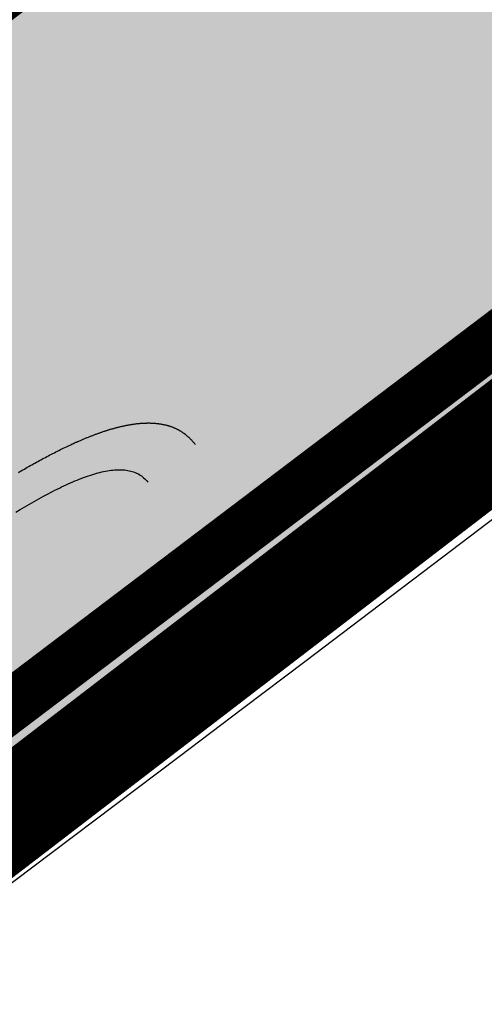
# Model space of a CAD drawing. Units: metres. Extents: x 479 to 9335, y 159 to 3950.
# Drawn here: x 7333 to 7333, y 2872 to 2874 of the extents above; entities that cross this region are included whole.
import ezdxf

# ---------------------------------------------------------------- set-up
doc = ezdxf.new("R2010")
doc.units = ezdxf.units.M
doc.header["$LTSCALE"] = 2
for name, color, linetype, lineweight in [('1-CICLOVIA GUIA', 251, 'Continuous', 25), ('LBO', 3, 'Continuous', 5), ('MCI II', 1, 'Continuous', 5), ('MFE BRANCA', 3, 'Continuous', 5)]:
    doc.layers.add(name, color=color, linetype=linetype, lineweight=lineweight)
for name, color, linetype in [('Legendas_Ciclovia', 7, 'Continuous'), ('Preenchimento_Ciclovia', 1, 'Continuous'), ('Viário', 7, 'Continuous')]:
    doc.layers.add(name, color=color, linetype=linetype)

msp = doc.modelspace()

# ---------------------------------------------------------------- hatches: boundary and pattern name
at = {"layer": 'Legendas_Ciclovia'}
h = msp.add_hatch(color=3, dxfattribs=at)
edge = h.paths.add_edge_path(flags=16)
edge.add_spline(control_points=[(7332.1084, 2873.0358), (7331.9724, 2872.9448), (7331.8507, 2872.8873), (7331.7563, 2872.8721), (7331.7563, 2872.8721), (7331.7563, 2872.8721), (7331.7553, 2872.8715), (7331.7553, 2872.8715), (7331.7553, 2872.8715), (7331.7553, 2872.8715), (7331.526, 2872.6051), (7331.526, 2872.6051), (7331.526, 2872.6051), (7331.526, 2872.6051), (7331.7115, 2872.3582), (7331.7115, 2872.3582), (7331.7115, 2872.3582), (7331.7115, 2872.3582), (7331.83, 2872.427), (7331.83, 2872.427), (7331.83, 2872.427), (7331.83, 2872.427), (7332.1563, 2872.947), (7332.1563, 2872.947), (7332.1563, 2872.947), (7332.1563, 2872.947), (7331.5585, 2872.5626), (7331.5585, 2872.5626), (7331.5585, 2872.5626), (7331.5585, 2872.5626), (7331.5263, 2872.6054), (7331.5263, 2872.6054), (7331.5263, 2872.6054), (7331.5263, 2872.6054), (7332.1368, 2872.998), (7332.1368, 2872.998), (7332.1368, 2872.998), (7332.1368, 2872.998), (7332.1084, 2873.0358), (7332.1084, 2873.0358)], knot_values=[0, 0, 0, 0, 0.1, 0.1, 0.1, 0.15, 0.2, 0.2, 0.2, 0.25, 0.3, 0.3, 0.3, 0.35, 0.4, 0.4, 0.4, 0.45, 0.5, 0.5, 0.5, 0.55, 0.6, 0.6, 0.6, 0.65, 0.7, 0.7, 0.7, 0.75, 0.8, 0.8, 0.8, 0.85, 0.9, 0.9, 0.9, 0.95, 1, 1, 1, 1], degree=3, periodic=0)
edge = h.paths.add_edge_path()
edge.add_spline(control_points=[(7331.6186, 2872.8985), (7331.5566, 2872.981), (7331.7093, 2873.2003), (7331.9595, 2873.3882), (7331.9595, 2873.3882), (7332.2097, 2873.5762), (7332.4628, 2873.6616), (7332.5248, 2873.5791), (7332.5248, 2873.5791), (7332.5765, 2873.5103), (7332.4788, 2873.3463), (7332.2998, 2873.1847), (7332.2998, 2873.1847), (7332.2998, 2873.1847), (7332.3747, 2873.1352), (7332.3747, 2873.1352), (7332.3747, 2873.1352), (7332.3936, 2873.1214), (7332.3923, 2873.0913), (7332.3592, 2873.0671), (7332.3592, 2873.0671), (7332.3592, 2873.0671), (7332.2373, 2872.9756), (7332.2373, 2872.9756), (7332.2373, 2872.9756), (7332.2373, 2872.9756), (7331.9299, 2872.485), (7331.9299, 2872.485), (7331.9299, 2872.485), (7331.9299, 2872.485), (7332.0366, 2872.547), (7332.0366, 2872.547), (7332.0366, 2872.547), (7332.0925, 2872.6422), (7332.2055, 2872.7615), (7332.3515, 2872.8711), (7332.3515, 2872.8711), (7332.5979, 2873.0562), (7332.8449, 2873.1436), (7332.9031, 2873.0662), (7332.9031, 2873.0662), (7332.9612, 2872.9888), (7332.8084, 2872.776), (7332.562, 2872.5909), (7332.562, 2872.5909), (7332.3155, 2872.4058), (7332.0685, 2872.3184), (7332.0104, 2872.3958), (7332.0104, 2872.3958), (7331.9955, 2872.4157), (7331.9945, 2872.4445), (7332.0054, 2872.4795), (7332.0054, 2872.4795), (7332.0054, 2872.4795), (7331.3589, 2872.1005), (7331.3589, 2872.1005), (7331.3589, 2872.1005), (7331.2848, 2872.0541), (7331.2344, 2872.0617), (7331.2025, 2872.0948), (7331.2025, 2872.0948), (7331.2025, 2872.0948), (7331.1752, 2872.1308), (7331.1752, 2872.1308), (7331.1752, 2872.1308), (7331.1752, 2872.1308), (7331.1753, 2872.1309), (7331.1753, 2872.1309), (7331.1753, 2872.1309), (7331.1753, 2872.1309), (7331.3094, 2872.2316), (7331.3094, 2872.2316), (7331.3094, 2872.2316), (7331.3094, 2872.2316), (7331.3498, 2872.1766), (7331.3498, 2872.1766), (7331.3498, 2872.1766), (7331.3622, 2872.1628), (7331.3823, 2872.166), (7331.3986, 2872.1762), (7331.3986, 2872.1762), (7331.3986, 2872.1762), (7331.5645, 2872.2726), (7331.5645, 2872.2726), (7331.5645, 2872.2726), (7331.5645, 2872.2726), (7331.3837, 2872.5133), (7331.3837, 2872.5133), (7331.3837, 2872.5133), (7331.3837, 2872.5133), (7331.2665, 2872.4536), (7331.2665, 2872.4536), (7331.2665, 2872.4536), (7331.2665, 2872.4536), (7331.242, 2872.3975), (7331.242, 2872.3975), (7331.242, 2872.3975), (7331.242, 2872.3975), (7331.2115, 2872.3746), (7331.2115, 2872.3746), (7331.2115, 2872.3746), (7331.2115, 2872.3746), (7331.1392, 2872.4709), (7331.1392, 2872.4709), (7331.1392, 2872.4709), (7331.1392, 2872.4709), (7331.1864, 2872.4969), (7331.1864, 2872.4969), (7331.1864, 2872.4969), (7331.1864, 2872.4969), (7331.1954, 2872.4849), (7331.1954, 2872.4849), (7331.1954, 2872.4849), (7331.1954, 2872.4849), (7331.3447, 2872.5653), (7331.3447, 2872.5653), (7331.3447, 2872.5653), (7331.3447, 2872.5653), (7331.4191, 2872.6058), (7331.4191, 2872.6058), (7331.4191, 2872.6058), (7331.4191, 2872.6058), (7331.4798, 2872.6667), (7331.4798, 2872.6667), (7331.4798, 2872.6667), (7331.4798, 2872.6667), (7331.6799, 2872.8676), (7331.6799, 2872.8676), (7331.6799, 2872.8676), (7331.6799, 2872.8676), (7331.6796, 2872.8682), (7331.6796, 2872.8682), (7331.6796, 2872.8682), (7331.6499, 2872.8709), (7331.6321, 2872.8805), (7331.6186, 2872.8985)], knot_values=[0, 0, 0, 0, 0.029412, 0.029412, 0.029412, 0.044118, 0.058824, 0.058824, 0.058824, 0.073529, 0.088235, 0.088235, 0.088235, 0.102941, 0.117647, 0.117647, 0.117647, 0.132353, 0.147059, 0.147059, 0.147059, 0.161765, 0.176471, 0.176471, 0.176471, 0.191176, 0.205882, 0.205882, 0.205882, 0.220588, 0.235294, 0.235294, 0.235294, 0.25, 0.264706, 0.264706, 0.264706, 0.279412, 0.294118, 0.294118, 0.294118, 0.308824, 0.323529, 0.323529, 0.323529, 0.338235, 0.352941, 0.352941, 0.352941, 0.367647, 0.382353, 0.382353, 0.382353, 0.397059, 0.411765, 0.411765, 0.411765, 0.426471, 0.441176, 0.441176, 0.441176, 0.455882, 0.470588, 0.470588, 0.470588, 0.485294, 0.5, 0.5, 0.5, 0.514706, 0.529412, 0.529412, 0.529412, 0.544118, 0.558824, 0.558824, 0.558824, 0.573529, 0.588235, 0.588235, 0.588235, 0.602941, 0.617647, 0.617647, 0.617647, 0.632353, 0.647059, 0.647059, 0.647059, 0.661765, 0.676471, 0.676471, 0.676471, 0.691176, 0.705882, 0.705882, 0.705882, 0.720588, 0.735294, 0.735294, 0.735294, 0.75, 0.764706, 0.764706, 0.764706, 0.779412, 0.794118, 0.794118, 0.794118, 0.808824, 0.823529, 0.823529, 0.823529, 0.838235, 0.852941, 0.852941, 0.852941, 0.867647, 0.882353, 0.882353, 0.882353, 0.897059, 0.911765, 0.911765, 0.911765, 0.926471, 0.941176, 0.941176, 0.941176, 0.955882, 0.970588, 0.970588, 0.970588, 0.985294, 1, 1, 1, 1], degree=3, periodic=0)
edge = h.paths.add_edge_path(flags=16)
edge.add_spline(control_points=[(7331.7253, 2872.9718), (7331.6794, 2873.0329), (7331.799, 2873.2002), (7331.9924, 2873.3454), (7331.9924, 2873.3454), (7332.1858, 2873.4907), (7332.3798, 2873.5589), (7332.4257, 2873.4979), (7332.4257, 2873.4979), (7332.4627, 2873.4486), (7332.3919, 2873.3301), (7332.2616, 2873.2099), (7332.2616, 2873.2099), (7332.2616, 2873.2099), (7332.1559, 2873.2797), (7332.1559, 2873.2797), (7332.1559, 2873.2797), (7332.0935, 2873.3152), (7331.9718, 2873.2477), (7331.9948, 2873.187), (7331.9948, 2873.187), (7331.9948, 2873.187), (7332.0821, 2873.0708), (7332.0821, 2873.0708), (7332.0821, 2873.0708), (7331.9164, 2872.9633), (7331.7651, 2872.9189), (7331.7253, 2872.9718)], knot_values=[0, 0, 0, 0, 0.142857, 0.142857, 0.142857, 0.214286, 0.285714, 0.285714, 0.285714, 0.357143, 0.428571, 0.428571, 0.428571, 0.5, 0.571429, 0.571429, 0.571429, 0.642857, 0.714286, 0.714286, 0.714286, 0.785714, 0.857143, 0.857143, 0.857143, 0.928571, 1, 1, 1, 1], degree=3, periodic=0)
edge = h.paths.add_edge_path(flags=16)
edge.add_spline(control_points=[(7332.1144, 2872.4695), (7332.1018, 2872.4863), (7332.1069, 2872.5146), (7332.1261, 2872.5502), (7332.1261, 2872.5502), (7332.1261, 2872.5502), (7332.2873, 2872.6447), (7332.2873, 2872.6447), (7332.2873, 2872.6447), (7332.2962, 2872.6499), (7332.3064, 2872.6557), (7332.3181, 2872.6589), (7332.3181, 2872.6589), (7332.3655, 2872.663), (7332.3986, 2872.6674), (7332.4468, 2872.6838), (7332.4468, 2872.6838), (7332.5, 2872.7015), (7332.5056, 2872.7515), (7332.4912, 2872.763), (7332.4912, 2872.763), (7332.4776, 2872.781), (7332.4211, 2872.7617), (7332.3854, 2872.743), (7332.3854, 2872.743), (7332.3854, 2872.743), (7332.3009, 2872.7005), (7332.3009, 2872.7005), (7332.3009, 2872.7005), (7332.3009, 2872.7005), (7332.1857, 2872.6336), (7332.1857, 2872.6336), (7332.1857, 2872.6336), (7332.2362, 2872.6927), (7332.3084, 2872.7596), (7332.3939, 2872.8239), (7332.3939, 2872.8239), (7332.5865, 2872.9685), (7332.7738, 2873.0445), (7332.8121, 2872.9935), (7332.8121, 2872.9935), (7332.8504, 2872.9425), (7332.7252, 2872.7838), (7332.5326, 2872.6391), (7332.5326, 2872.6391), (7332.34, 2872.4945), (7332.1527, 2872.4185), (7332.1144, 2872.4695)], knot_values=[0, 0, 0, 0, 0.083333, 0.083333, 0.083333, 0.125, 0.166667, 0.166667, 0.166667, 0.208333, 0.25, 0.25, 0.25, 0.291667, 0.333333, 0.333333, 0.333333, 0.375, 0.416667, 0.416667, 0.416667, 0.458333, 0.5, 0.5, 0.5, 0.541667, 0.583333, 0.583333, 0.583333, 0.625, 0.666667, 0.666667, 0.666667, 0.708333, 0.75, 0.75, 0.75, 0.791667, 0.833333, 0.833333, 0.833333, 0.875, 0.916667, 0.916667, 0.916667, 0.958333, 1, 1, 1, 1], degree=3, periodic=0)
at = {"layer": 'Preenchimento_Ciclovia'}
msp.add_hatch(color=1, dxfattribs=at).paths.add_polyline_path([(7328.2983, 2870.946), (7329.203, 2869.7495), (7335.5575, 2874.5265), (7334.6561, 2875.7255)])

# ---------------------------------------------------------------- linework, layer by layer
at = {"layer": '1-CICLOVIA GUIA'}
for points in [[(7174.5561, 2875.1295, 0.179113), (7273.1317, 2850.9506, 0.026712), (7285.6825, 2852.7855, -0.006671), (7300.2499, 2856.6219, 0.034378), (7311.3011, 2860.9524, 0.014457), (7324.3652, 2868.1585, 0.021325), (7339.837, 2879.8872, 0.02518), (7357.5992, 2896.8462, 0.057927), (7377.4769, 2922.0793, 0.057802)], [(7173.7484, 2873.8624, 0.178991), (7273.2857, 2849.4585, 0.026791), (7286.0318, 2851.3257, -0.006715), (7300.6564, 2855.1773, 0.034579), (7311.9654, 2859.6073, 0.014533), (7325.1746, 2866.8944, 0.021402), (7340.8052, 2878.7414, 0.025177), (7358.6756, 2895.8013, 0.057868), (7378.7462, 2921.28, 0.057769)]]:
    msp.add_lwpolyline(points, format="xyb", dxfattribs=at)
at = {"layer": 'LBO', "const_width": 0.1}
msp.add_lwpolyline([(7326.312, 2869.4613, 0.018754), (7339.8693, 2879.849, 0.02518), (7357.6351, 2896.8113, 0.057925), (7377.5192, 2922.0527)], format="xyb", dxfattribs=at)
at = {"layer": 'Legendas_Ciclovia', "color": 3}
for points in [[(7332.5635, 2873.0121), (7332.5664, 2873.0138), (7332.5692, 2873.0154), (7332.5721, 2873.0171), (7332.575, 2873.0188), (7332.5779, 2873.0204), (7332.5807, 2873.0221), (7332.5836, 2873.0237), (7332.5865, 2873.0253), (7332.5894, 2873.027), (7332.5923, 2873.0286), (7332.5952, 2873.0302), (7332.5981, 2873.0318), (7332.601, 2873.0334), (7332.6039, 2873.035), (7332.6068, 2873.0365), (7332.6096, 2873.0381), (7332.6125, 2873.0397), (7332.6154, 2873.0412), (7332.6183, 2873.0427), (7332.6212, 2873.0443), (7332.6241, 2873.0458), (7332.627, 2873.0473), (7332.6298, 2873.0488), (7332.6327, 2873.0502), (7332.6356, 2873.0517), (7332.6385, 2873.0531), (7332.6413, 2873.0546), (7332.6442, 2873.056), (7332.6471, 2873.0574), (7332.6499, 2873.0588), (7332.6528, 2873.0602), (7332.6557, 2873.0616), (7332.6585, 2873.0629), (7332.6614, 2873.0643), (7332.6628, 2873.0649), (7332.6642, 2873.0656), (7332.6656, 2873.0662), (7332.6671, 2873.0669), (7332.6685, 2873.0675), (7332.6699, 2873.0682), (7332.6713, 2873.0688), (7332.6727, 2873.0695), (7332.6741, 2873.0701), (7332.6755, 2873.0707), (7332.677, 2873.0714), (7332.6784, 2873.072), (7332.6798, 2873.0726), (7332.6812, 2873.0732), (7332.6826, 2873.0738), (7332.684, 2873.0744), (7332.6854, 2873.075), (7332.6868, 2873.0756), (7332.6882, 2873.0762), (7332.6896, 2873.0768), (7332.691, 2873.0774), (7332.6924, 2873.0779), (7332.6938, 2873.0785), (7332.6952, 2873.0791), (7332.6966, 2873.0797), (7332.698, 2873.0802), (7332.6994, 2873.0808), (7332.7007, 2873.0813), (7332.7021, 2873.0819), (7332.7035, 2873.0824), (7332.7049, 2873.0829), (7332.7063, 2873.0835), (7332.7076, 2873.084), (7332.709, 2873.0845), (7332.7104, 2873.085), (7332.7118, 2873.0855), (7332.7131, 2873.086), (7332.7145, 2873.0866), (7332.7159, 2873.087), (7332.7172, 2873.0875), (7332.7186, 2873.088), (7332.72, 2873.0885), (7332.7213, 2873.089), (7332.7227, 2873.0894), (7332.724, 2873.0899), (7332.7254, 2873.0904), (7332.7267, 2873.0908), (7332.7281, 2873.0913), (7332.7294, 2873.0917), (7332.7308, 2873.0922), (7332.7321, 2873.0926), (7332.7335, 2873.093), (7332.7348, 2873.0934), (7332.7361, 2873.0939), (7332.7375, 2873.0943), (7332.7388, 2873.0947), (7332.7401, 2873.0951), (7332.7415, 2873.0955), (7332.7428, 2873.0958), (7332.7441, 2873.0962), (7332.7454, 2873.0966), (7332.7467, 2873.097), (7332.7481, 2873.0973), (7332.7494, 2873.0977), (7332.7507, 2873.098), (7332.752, 2873.0984), (7332.7533, 2873.0987), (7332.7546, 2873.0991), (7332.7559, 2873.0994), (7332.7572, 2873.0997), (7332.7585, 2873.1), (7332.7598, 2873.1003), (7332.7611, 2873.1006), (7332.7623, 2873.1009), (7332.7636, 2873.1012), (7332.7649, 2873.1015), (7332.7662, 2873.1018), (7332.7674, 2873.1021), (7332.7687, 2873.1023), (7332.77, 2873.1026), (7332.7713, 2873.1028), (7332.7725, 2873.1031), (7332.7738, 2873.1033), (7332.775, 2873.1036), (7332.7763, 2873.1038), (7332.7775, 2873.104), (7332.7788, 2873.1042), (7332.78, 2873.1044), (7332.7813, 2873.1046), (7332.7825, 2873.1048), (7332.7837, 2873.105), (7332.785, 2873.1052), (7332.7862, 2873.1053), (7332.7874, 2873.1055), (7332.7887, 2873.1057), (7332.7899, 2873.1058), (7332.7911, 2873.106), (7332.7923, 2873.1061), (7332.7935, 2873.1062), (7332.7947, 2873.1063), (7332.7959, 2873.1065), (7332.7971, 2873.1066), (7332.7983, 2873.1067), (7332.7995, 2873.1068), (7332.8007, 2873.1068), (7332.8019, 2873.1069), (7332.8031, 2873.107), (7332.8042, 2873.107), (7332.8054, 2873.1071), (7332.8066, 2873.1072), (7332.8078, 2873.1072), (7332.8089, 2873.1072), (7332.8101, 2873.1072), (7332.8112, 2873.1073), (7332.8124, 2873.1073), (7332.8135, 2873.1073), (7332.8147, 2873.1073), (7332.8158, 2873.1073), (7332.817, 2873.1072), (7332.8181, 2873.1072), (7332.8192, 2873.1072), (7332.8204, 2873.1071), (7332.8215, 2873.1071), (7332.8226, 2873.107), (7332.8237, 2873.1069), (7332.8248, 2873.1069), (7332.8259, 2873.1068), (7332.827, 2873.1067), (7332.8281, 2873.1066), (7332.8292, 2873.1065), (7332.8303, 2873.1064), (7332.8314, 2873.1062), (7332.8325, 2873.1061), (7332.8336, 2873.1059), (7332.8347, 2873.1058), (7332.8357, 2873.1056), (7332.8368, 2873.1055), (7332.8379, 2873.1053), (7332.8389, 2873.1051), (7332.84, 2873.1049), (7332.841, 2873.1047), (7332.8421, 2873.1045), (7332.8431, 2873.1043), (7332.8441, 2873.104), (7332.8452, 2873.1038), (7332.8462, 2873.1036), (7332.8472, 2873.1033), (7332.8482, 2873.103), (7332.8492, 2873.1028), (7332.8503, 2873.1025), (7332.8513, 2873.1022), (7332.8523, 2873.1019), (7332.8533, 2873.1016), (7332.8542, 2873.1013), (7332.8552, 2873.1009), (7332.8562, 2873.1006), (7332.8572, 2873.1003), (7332.8582, 2873.0999), (7332.8591, 2873.0996), (7332.8601, 2873.0992), (7332.8611, 2873.0988), (7332.862, 2873.0984), (7332.863, 2873.098), (7332.8639, 2873.0976), (7332.8648, 2873.0972), (7332.8658, 2873.0967), (7332.8667, 2873.0963), (7332.8676, 2873.0959), (7332.8685, 2873.0954), (7332.8695, 2873.0949), (7332.8704, 2873.0945), (7332.8713, 2873.094), (7332.8722, 2873.0935), (7332.8731, 2873.093), (7332.874, 2873.0925), (7332.8748, 2873.0919), (7332.8757, 2873.0914), (7332.8766, 2873.0908), (7332.8775, 2873.0903), (7332.8783, 2873.0897), (7332.8792, 2873.0892), (7332.88, 2873.0886), (7332.8809, 2873.088), (7332.8817, 2873.0874), (7332.8826, 2873.0868), (7332.8834, 2873.0861), (7332.8842, 2873.0855), (7332.885, 2873.0848), (7332.8859, 2873.0842), (7332.8867, 2873.0835), (7332.8875, 2873.0828), (7332.8883, 2873.0822), (7332.8891, 2873.0815), (7332.8899, 2873.0808), (7332.8906, 2873.08), (7332.8914, 2873.0793), (7332.8922, 2873.0786), (7332.8929, 2873.0778), (7332.8937, 2873.0771), (7332.8945, 2873.0763), (7332.8952, 2873.0755), (7332.896, 2873.0747), (7332.8967, 2873.0739), (7332.8974, 2873.0731), (7332.8981, 2873.0723), (7332.8989, 2873.0714), (7332.8996, 2873.0706), (7332.9003, 2873.0697), (7332.901, 2873.0689), (7332.9017, 2873.068), (7332.9024, 2873.0671), (7332.9031, 2873.0662)], [(7332.5585, 2872.9355), (7332.5673, 2872.9408), (7332.5762, 2872.9461), (7332.5851, 2872.9513), (7332.594, 2872.9565), (7332.6029, 2872.9615), (7332.6118, 2872.9663), (7332.6206, 2872.9711), (7332.625, 2872.9734), (7332.6294, 2872.9757), (7332.6337, 2872.9779), (7332.6381, 2872.9801), (7332.6424, 2872.9822), (7332.6467, 2872.9843), (7332.651, 2872.9864), (7332.6553, 2872.9884), (7332.6595, 2872.9903), (7332.6638, 2872.9922), (7332.668, 2872.9941), (7332.6721, 2872.9958), (7332.6763, 2872.9976), (7332.6804, 2872.9992), (7332.6845, 2873.0008), (7332.6886, 2873.0024), (7332.6926, 2873.0038), (7332.6966, 2873.0053), (7332.7006, 2873.0066), (7332.7045, 2873.0079), (7332.7084, 2873.0091), (7332.7123, 2873.0102), (7332.7161, 2873.0112), (7332.7199, 2873.0122), (7332.7236, 2873.0131), (7332.7273, 2873.0139), (7332.7309, 2873.0147), (7332.7345, 2873.0153), (7332.7381, 2873.0159), (7332.7416, 2873.0164), (7332.7451, 2873.0168), (7332.7485, 2873.0171), (7332.7518, 2873.0173), (7332.7551, 2873.0174), (7332.7584, 2873.0175), (7332.7616, 2873.0174), (7332.7647, 2873.0173), (7332.7678, 2873.017), (7332.7708, 2873.0166), (7332.7738, 2873.0162), (7332.7767, 2873.0156), (7332.7795, 2873.0149), (7332.7823, 2873.0141), (7332.785, 2873.0133), (7332.7877, 2873.0123), (7332.7903, 2873.0111), (7332.7928, 2873.0099), (7332.7952, 2873.0086), (7332.7976, 2873.0071), (7332.7999, 2873.0055), (7332.8021, 2873.0038), (7332.8042, 2873.002), (7332.8063, 2873.0001), (7332.8083, 2872.998), (7332.8102, 2872.9958), (7332.8121, 2872.9935)]]:
    msp.add_lwpolyline(points, dxfattribs=at)
at = {"layer": 'MCI II', "const_width": 0.1}
for points in [[(7324.3877, 2867.9976, 0.021749), (7339.9338, 2879.7726, 0.02518), (7357.7068, 2896.7417, 0.057921), (7377.6039, 2921.9994)], [(7325.0397, 2867.1051, 0.021389), (7340.6439, 2878.9324, 0.025178), (7358.4962, 2895.9754, 0.057878), (7378.5347, 2921.4132, 0.057775)]]:
    msp.add_lwpolyline(points, format="xyb", dxfattribs=at)
at = {"layer": 'MFE BRANCA', "const_width": 0.2}
msp.add_lwpolyline([(7327.5006, 2868.6496, 0.018222), (7340.7407, 2878.8178, 0.025178), (7358.6038, 2895.8709, 0.057872), (7378.6616, 2921.3333)], format="xyb", dxfattribs=at)
at = {"layer": 'Preenchimento_Ciclovia', "color": 1}
msp.add_lwpolyline([(7329.203, 2869.7495), (7328.3016, 2870.9485), (7334.6561, 2875.7255), (7335.5575, 2874.5265), (7329.203, 2869.7495)], dxfattribs=at)
at = {"layer": 'Viário'}
for points in [[(7174.8128, 2875.4363, 0.179028), (7273.0906, 2851.3485, 0.026691), (7285.5894, 2853.1747, -0.00666), (7300.1414, 2857.0071, 0.034324), (7311.124, 2861.3111, 0.014436), (7324.1494, 2868.4956, 0.021304), (7339.5788, 2880.1927, 0.025181), (7357.3122, 2897.1248, 0.057943), (7377.1385, 2922.2925, 0.057811)], [(7251.8412, 2842.3187, 0.038705), (7273.9641, 2843.3952, 0.026996), (7287.4562, 2845.3903, -0.006893), (7302.3051, 2849.3016, 0.035344), (7314.6681, 2854.1378, 0.014834), (7328.4656, 2861.7537, 0.021704), (7344.7427, 2874.082, 0.025165), (7363.053, 2891.5524, 0.05764), (7383.9079, 2918.0293)]]:
    msp.add_lwpolyline(points, format="xyb", dxfattribs=at)

doc.saveas('drawing.dxf')
